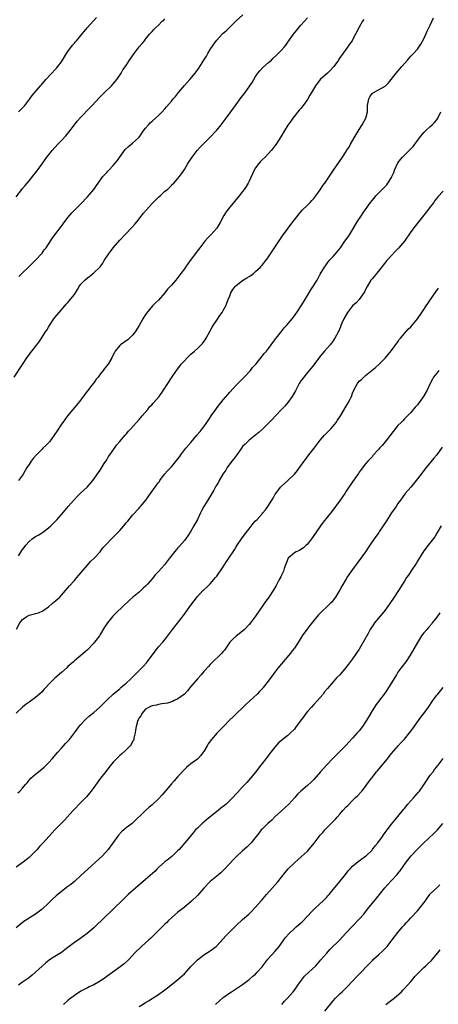
# Model space of a CAD drawing. Units: inches. Extents: x 2583000 to 2586000, y 1554000 to 1557000.
# Drawn here: x 2583250 to 2583379, y 1556153 to 1556457 of the extents above; entities that cross this region are included whole.
import ezdxf

# ---------------------------------------------------------------- set-up
doc = ezdxf.new("R2010")
doc.units = ezdxf.units.IN
doc.header["$MEASUREMENT"] = 0
doc.layers.add('LD25831554_10ft', color=254, linetype='Continuous')

msp = doc.modelspace()

# ---------------------------------------------------------------- linework, layer by layer
at = {"layer": 'LD25831554_10ft'}
for points, elevation in [([(2583248.43, 1556347), (2583251, 1556350.9), (2583252.34, 1556353), (2583253, 1556353.86), (2583253.47, 1556354.53), (2583253.82, 1556355), (2583255, 1556356.48), (2583256.06, 1556357.94), (2583256.79, 1556359), (2583258.1, 1556361), (2583258.47, 1556361.53), (2583259, 1556362.43), (2583259.35, 1556363), (2583260.69, 1556365), (2583261, 1556365.41), (2583262.3, 1556367), (2583264.01, 1556369), (2583264.5, 1556369.5), (2583265, 1556370.1), (2583265.43, 1556370.56), (2583267, 1556372.57), (2583267.31, 1556373), (2583267.97, 1556374.03), (2583268.49, 1556375), (2583269, 1556375.72), (2583270.18, 1556377), (2583271, 1556377.68), (2583271.79, 1556378.21), (2583273, 1556379.2), (2583274.93, 1556381.07), (2583275.8, 1556382.2), (2583276.21, 1556383), (2583277.52, 1556385), (2583278.17, 1556385.83), (2583279.02, 1556387), (2583281, 1556389.38), (2583284.8, 1556393.2), (2583285.72, 1556394.28), (2583286.3, 1556395), (2583288.36, 1556397.64), (2583289.26, 1556398.74), (2583291, 1556400.68), (2583293, 1556402.64), (2583293.48, 1556403), (2583295, 1556404.43), (2583295.74, 1556405), (2583297, 1556406.23), (2583297.37, 1556406.63), (2583297.75, 1556407), (2583299, 1556408.36), (2583299.45, 1556409), (2583300.13, 1556409.87), (2583301, 1556411.19), (2583302.08, 1556413), (2583303.38, 1556415), (2583304.93, 1556417), (2583305.91, 1556418.09), (2583306.77, 1556419), (2583309, 1556421.17), (2583310.68, 1556423), (2583311, 1556423.36), (2583312.36, 1556425), (2583313.92, 1556427), (2583315.38, 1556429), (2583317, 1556431.28), (2583318.58, 1556433.42), (2583319.78, 1556435), (2583321, 1556436.72), (2583321.9, 1556438.1), (2583322.42, 1556439), (2583323, 1556439.94), (2583323.68, 1556441), (2583324.27, 1556441.73), (2583325.24, 1556442.76), (2583327, 1556444.28), (2583327.87, 1556445), (2583328.45, 1556445.55), (2583329.46, 1556446.54), (2583329.94, 1556447), (2583331, 1556448.1), (2583331.81, 1556449), (2583332.35, 1556449.65), (2583333, 1556450.53), (2583334.69, 1556453), (2583335.7, 1556454.3), (2583337, 1556455.77), (2583338.14, 1556457), (2583339, 1556458.05)], 8110), ([(2583249, 1556402.77), (2583250.71, 1556405), (2583251, 1556405.35), (2583251.76, 1556406.24), (2583252.36, 1556407), (2583253, 1556407.72), (2583254.51, 1556409.49), (2583255, 1556410.16), (2583255.38, 1556410.62), (2583257, 1556412.94), (2583258.53, 1556415), (2583259, 1556415.62), (2583260.1, 1556417), (2583261.92, 1556419), (2583263, 1556420.1), (2583264.38, 1556421.62), (2583265.28, 1556422.72), (2583267, 1556424.99), (2583267.89, 1556426.11), (2583269, 1556427.39), (2583271.78, 1556430.22), (2583272.52, 1556431), (2583274.66, 1556433.34), (2583275.65, 1556434.35), (2583276.35, 1556435), (2583278.42, 1556437), (2583279.6, 1556438.4), (2583280.13, 1556439), (2583281.46, 1556441), (2583282.01, 1556441.99), (2583283, 1556443.38), (2583284.03, 1556445), (2583285, 1556446.34), (2583285.43, 1556447), (2583287, 1556449.05), (2583287.9, 1556450.1), (2583288.64, 1556451), (2583289, 1556451.49), (2583290.24, 1556453), (2583290.61, 1556453.39), (2583291, 1556453.88), (2583291.56, 1556454.44), (2583292.07, 1556455), (2583293, 1556455.83), (2583294.17, 1556457), (2583294.62, 1556457.38), (2583295, 1556457.73)], 8090), ([(2583249.69, 1556429), (2583251, 1556430.29), (2583251.68, 1556431), (2583253.22, 1556433), (2583253.99, 1556434.01), (2583256.49, 1556437), (2583256.74, 1556437.26), (2583258.18, 1556439), (2583260.06, 1556441), (2583261, 1556441.96), (2583261.49, 1556442.51), (2583261.9, 1556443), (2583263, 1556444.5), (2583264.53, 1556447), (2583265, 1556447.7), (2583266.39, 1556449.61), (2583267, 1556450.26), (2583267.32, 1556450.68), (2583267.62, 1556451), (2583269, 1556452.61), (2583270.96, 1556455), (2583272.86, 1556457.14), (2583273, 1556457.28), (2583273.79, 1556458.21)], 8080), ([(2583356.45, 1556457.55), (2583356.03, 1556457), (2583354.9, 1556455), (2583353.92, 1556453), (2583353, 1556451.31), (2583352.8, 1556451), (2583352.04, 1556449.96), (2583351.42, 1556449), (2583348.76, 1556445.24), (2583348.62, 1556445), (2583347.16, 1556443), (2583347, 1556442.81), (2583346.12, 1556441.88), (2583345.2, 1556441), (2583343, 1556439.01), (2583341.48, 1556437), (2583340.25, 1556435), (2583339.8, 1556434.2), (2583339, 1556432.86), (2583337.73, 1556431), (2583337, 1556430.05), (2583336.52, 1556429.48), (2583334.55, 1556427), (2583333.91, 1556426.09), (2583333, 1556424.9), (2583331.79, 1556423), (2583330.76, 1556421.24), (2583329.36, 1556419), (2583329, 1556418.48), (2583328.35, 1556417.65), (2583327.81, 1556417), (2583327, 1556416.08), (2583325.91, 1556415), (2583325, 1556414.12), (2583324.45, 1556413.55), (2583323.96, 1556413), (2583323, 1556411.66), (2583322.6, 1556411), (2583321, 1556407.58), (2583320.71, 1556407), (2583320.07, 1556405.93), (2583319.44, 1556405), (2583319, 1556404.41), (2583317.89, 1556403), (2583315, 1556399.49), (2583314.62, 1556399), (2583313.93, 1556398.07), (2583313.23, 1556397), (2583312.17, 1556395), (2583310.99, 1556393), (2583309.17, 1556391), (2583308.1, 1556389.9), (2583307.36, 1556389), (2583307, 1556388.6), (2583305.77, 1556387), (2583305, 1556386.06), (2583302.73, 1556383), (2583301.33, 1556381), (2583301, 1556380.5), (2583299.94, 1556379), (2583299, 1556377.76), (2583298.65, 1556377.35), (2583298.38, 1556377), (2583297, 1556375.42), (2583295.82, 1556374.18), (2583295, 1556373.07), (2583293, 1556370.8), (2583292.07, 1556369.93), (2583291.16, 1556369), (2583289.26, 1556366.74), (2583288.45, 1556365.54), (2583288.11, 1556365), (2583286.97, 1556363), (2583285.79, 1556361), (2583285, 1556360.01), (2583284, 1556359), (2583283.47, 1556358.53), (2583283, 1556358.23), (2583282.27, 1556357.73), (2583281.26, 1556357), (2583281, 1556356.77), (2583279.6, 1556355), (2583279.37, 1556354.63), (2583279, 1556353.91), (2583278.56, 1556353), (2583277.39, 1556351), (2583276.33, 1556349.67), (2583275.88, 1556349), (2583275, 1556347.89), (2583274.32, 1556347), (2583273.69, 1556346.31), (2583273, 1556345.27), (2583272.87, 1556345.13), (2583272, 1556344), (2583271.11, 1556342.89), (2583271, 1556342.71), (2583269.71, 1556341), (2583269, 1556339.99), (2583267.68, 1556338.32), (2583266.54, 1556337), (2583264.86, 1556335), (2583263.41, 1556333), (2583263, 1556332.4), (2583261.66, 1556330.34), (2583260.78, 1556329), (2583259.27, 1556327), (2583258.13, 1556325.87), (2583257.29, 1556325), (2583257, 1556324.73), (2583255.26, 1556323), (2583254.21, 1556321.79), (2583253.59, 1556321), (2583253, 1556320.02), (2583252.32, 1556319), (2583251.19, 1556317), (2583251, 1556316.72), (2583249.69, 1556315)], 8120), ([(2583249.76, 1556291.76), (2583251, 1556293.65), (2583251.61, 1556294.39), (2583252, 1556295), (2583253, 1556296.15), (2583253.98, 1556297), (2583255, 1556297.73), (2583255.84, 1556298.16), (2583257.12, 1556299), (2583259, 1556300.36), (2583259.72, 1556301), (2583260.37, 1556301.63), (2583261.64, 1556303), (2583263, 1556304.53), (2583264.15, 1556305.85), (2583265.11, 1556307), (2583266.91, 1556309.09), (2583267.89, 1556310.11), (2583269, 1556311.2), (2583270.96, 1556313), (2583272.73, 1556315), (2583275, 1556318.26), (2583276.24, 1556320.24), (2583277, 1556321.41), (2583277.58, 1556322.42), (2583277.94, 1556323), (2583279.36, 1556325), (2583280.02, 1556325.98), (2583280.99, 1556327), (2583282.69, 1556329), (2583282.81, 1556329.19), (2583283, 1556329.36), (2583283.68, 1556330.32), (2583284.44, 1556331), (2583287, 1556333.84), (2583287.5, 1556334.5), (2583287.99, 1556335), (2583289.65, 1556337), (2583290.22, 1556337.78), (2583291, 1556338.56), (2583291.2, 1556338.8), (2583291.4, 1556339), (2583293.18, 1556341), (2583294.57, 1556343), (2583295.83, 1556345), (2583297, 1556346.72), (2583298.51, 1556349), (2583299.6, 1556350.4), (2583300.04, 1556351), (2583301, 1556352.07), (2583301.9, 1556353), (2583303, 1556354.05), (2583304.08, 1556355), (2583305, 1556355.86), (2583306.19, 1556357), (2583306.57, 1556357.43), (2583307.44, 1556358.56), (2583307.72, 1556359), (2583309.58, 1556362.42), (2583309.93, 1556363), (2583311, 1556364.61), (2583312, 1556366), (2583312.68, 1556367), (2583313, 1556367.56), (2583313.77, 1556369), (2583314.15, 1556369.85), (2583314.54, 1556371), (2583315, 1556372.11), (2583315.35, 1556373), (2583315.97, 1556374.03), (2583316.69, 1556375), (2583317, 1556375.3), (2583319, 1556376.82), (2583320.34, 1556377.66), (2583321, 1556378.11), (2583321.56, 1556378.44), (2583322.31, 1556379), (2583323, 1556379.6), (2583324.48, 1556381), (2583324.73, 1556381.27), (2583325, 1556381.57), (2583326.16, 1556383), (2583327, 1556384.16), (2583331.36, 1556390.64), (2583333.07, 1556393), (2583334.54, 1556395), (2583335, 1556395.6), (2583336.49, 1556397.51), (2583337, 1556398.08), (2583337.44, 1556398.56), (2583339, 1556400.17), (2583339.84, 1556401), (2583340.41, 1556401.59), (2583341, 1556402.22), (2583341.63, 1556403), (2583343, 1556404.94), (2583343.78, 1556406.22), (2583344.37, 1556407), (2583346.26, 1556409.74), (2583347.05, 1556410.95), (2583349.85, 1556415), (2583351, 1556416.74), (2583351.15, 1556417), (2583351.9, 1556418.1), (2583352.35, 1556419), (2583353.5, 1556421), (2583354.04, 1556421.96), (2583355, 1556423.59), (2583355.96, 1556425), (2583357.05, 1556427), (2583357.54, 1556429), (2583357.55, 1556429.55), (2583357.64, 1556431), (2583358, 1556433), (2583358.34, 1556433.66), (2583359, 1556434.65), (2583359.19, 1556434.81), (2583359.46, 1556435), (2583361, 1556435.79), (2583363, 1556436.98), (2583364.04, 1556437.96), (2583366.49, 1556441), (2583368.23, 1556443), (2583369, 1556443.96), (2583369.94, 1556445), (2583370.43, 1556445.57), (2583371, 1556446.2), (2583371.79, 1556447), (2583373, 1556448.36), (2583373.46, 1556449), (2583374.06, 1556449.94), (2583375, 1556451.6), (2583376.06, 1556453.94), (2583377, 1556455.82), (2583377.94, 1556458.06)], 8130), ([(2583249.87, 1556378.13), (2583251, 1556379.28), (2583252.81, 1556381), (2583253, 1556381.2), (2583254.87, 1556383), (2583257, 1556385.35), (2583257.69, 1556386.31), (2583258.25, 1556387), (2583259, 1556388.06), (2583260.14, 1556389.86), (2583260.97, 1556391), (2583262.71, 1556393.29), (2583263, 1556393.62), (2583263.57, 1556394.43), (2583265, 1556396.34), (2583266.22, 1556397.78), (2583267, 1556398.63), (2583269, 1556400.59), (2583271, 1556402.73), (2583272.96, 1556405), (2583273.79, 1556406.21), (2583275.77, 1556409), (2583277, 1556410.28), (2583277.32, 1556410.68), (2583277.62, 1556411), (2583279, 1556412.41), (2583279.51, 1556413), (2583280.17, 1556413.82), (2583282.68, 1556417.32), (2583283.69, 1556418.31), (2583285, 1556419.34), (2583286.86, 1556421), (2583287, 1556421.15), (2583287.78, 1556422.22), (2583288.29, 1556423), (2583289, 1556423.92), (2583289.9, 1556425), (2583290.43, 1556425.57), (2583291, 1556426.11), (2583292.04, 1556427), (2583293, 1556427.89), (2583294.16, 1556429), (2583295, 1556429.92), (2583295.5, 1556430.5), (2583297, 1556432.32), (2583297.54, 1556433), (2583298.21, 1556433.79), (2583299.15, 1556435), (2583301, 1556437.18), (2583302.64, 1556439), (2583304.29, 1556441), (2583304.61, 1556441.39), (2583305.47, 1556442.53), (2583307, 1556444.94), (2583307.78, 1556446.22), (2583308.24, 1556447), (2583309, 1556448.23), (2583310.6, 1556450.6), (2583311, 1556451.17), (2583312.71, 1556453), (2583313, 1556453.29), (2583313.93, 1556454.07), (2583315, 1556455.2), (2583317, 1556457.11), (2583319.06, 1556459)], 8100), ([(2583249.1, 1556269.09), (2583250.15, 1556271), (2583251, 1556272.06), (2583252.3, 1556273), (2583253, 1556273.36), (2583254.3, 1556273.7), (2583255, 1556273.96), (2583255.86, 1556274.14), (2583257.25, 1556274.75), (2583259, 1556275.97), (2583260.18, 1556277), (2583260.6, 1556277.4), (2583262.47, 1556279), (2583263, 1556279.55), (2583264.29, 1556281), (2583265.5, 1556282.5), (2583267, 1556284.13), (2583267.78, 1556285), (2583271, 1556288.88), (2583272.02, 1556289.98), (2583273, 1556290.87), (2583273.13, 1556291), (2583274.94, 1556293), (2583275.83, 1556294.17), (2583277, 1556295.5), (2583278.43, 1556297), (2583279, 1556297.54), (2583279.73, 1556298.27), (2583280.4, 1556299), (2583281, 1556299.61), (2583282.24, 1556301), (2583283, 1556301.91), (2583283.51, 1556302.49), (2583285, 1556304.29), (2583287, 1556306.52), (2583287.24, 1556306.76), (2583287.45, 1556307), (2583289.1, 1556309), (2583290.52, 1556311), (2583291, 1556311.69), (2583292.42, 1556313.58), (2583293, 1556314.4), (2583293.26, 1556314.74), (2583293.44, 1556315), (2583294.88, 1556317), (2583295.89, 1556318.11), (2583297, 1556319.29), (2583298.71, 1556321.29), (2583299.56, 1556322.44), (2583299.92, 1556323), (2583301.46, 1556325), (2583303, 1556326.83), (2583304.89, 1556329), (2583305.86, 1556330.14), (2583306.52, 1556331), (2583307, 1556331.64), (2583307.96, 1556333), (2583309, 1556334.51), (2583309.31, 1556335), (2583310.7, 1556337), (2583311.69, 1556338.31), (2583312.22, 1556339), (2583313, 1556339.96), (2583314.38, 1556341.62), (2583315, 1556342.3), (2583317, 1556344.47), (2583318.23, 1556345.77), (2583319.5, 1556347), (2583321.38, 1556349), (2583322.07, 1556349.93), (2583323.14, 1556351.14), (2583325, 1556353.43), (2583325.69, 1556354.31), (2583326.34, 1556355), (2583327, 1556355.81), (2583329, 1556358.49), (2583329.19, 1556358.81), (2583329.33, 1556359), (2583330.87, 1556361), (2583331.82, 1556362.18), (2583332.58, 1556363), (2583334.26, 1556365), (2583335, 1556365.95), (2583335.43, 1556366.57), (2583335.77, 1556367), (2583337.13, 1556369), (2583337.8, 1556370.2), (2583339, 1556372.18), (2583340.05, 1556373.95), (2583342, 1556377), (2583342.38, 1556377.62), (2583343, 1556378.78), (2583344.29, 1556381), (2583344.57, 1556381.43), (2583345, 1556382.03), (2583345.78, 1556383), (2583347, 1556384.33), (2583348.25, 1556385.75), (2583349.22, 1556387), (2583350.63, 1556389), (2583351.59, 1556390.41), (2583352.01, 1556391), (2583353, 1556392.52), (2583353.3, 1556393), (2583354.44, 1556395), (2583355.7, 1556397), (2583356.25, 1556397.75), (2583357, 1556398.86), (2583358.55, 1556401), (2583359, 1556401.59), (2583359.65, 1556402.35), (2583360.19, 1556403), (2583362.57, 1556405.43), (2583363.53, 1556406.47), (2583363.92, 1556407), (2583365, 1556408.71), (2583365.14, 1556409), (2583365.7, 1556410.3), (2583365.93, 1556411), (2583366.82, 1556413), (2583367, 1556413.27), (2583367.75, 1556414.25), (2583368.37, 1556415), (2583369, 1556415.66), (2583370.47, 1556417), (2583371.71, 1556418.29), (2583373.71, 1556421), (2583375, 1556422.59), (2583375.41, 1556423), (2583377, 1556424.52), (2583377.56, 1556425), (2583378.26, 1556425.74), (2583379, 1556426.57), (2583379.33, 1556427), (2583380.3, 1556429)], 8140), ([(2583381, 1556404.46), (2583379.31, 1556402.69), (2583379, 1556402.32), (2583378.44, 1556401.56), (2583378.06, 1556401), (2583377, 1556399.63), (2583376.56, 1556399), (2583375, 1556397.04), (2583373.35, 1556395), (2583372.32, 1556393.68), (2583371, 1556391.89), (2583368.99, 1556389), (2583367.17, 1556386.83), (2583366.16, 1556385.84), (2583365, 1556384.62), (2583363.57, 1556383), (2583361, 1556379.77), (2583360.35, 1556379), (2583359.75, 1556378.25), (2583359, 1556377.41), (2583358.67, 1556377), (2583357.47, 1556375), (2583357, 1556374.11), (2583356.66, 1556373.34), (2583356.48, 1556373), (2583355.03, 1556371), (2583354.04, 1556369.96), (2583353, 1556368.98), (2583351.41, 1556367), (2583350.27, 1556365), (2583349.66, 1556363.66), (2583349.39, 1556363), (2583349.3, 1556362.7), (2583348.7, 1556361.3), (2583347.97, 1556359.97), (2583347.49, 1556359), (2583347.3, 1556358.7), (2583347, 1556358.26), (2583346.04, 1556357), (2583344.29, 1556355), (2583343.66, 1556354.34), (2583343, 1556353.44), (2583342.8, 1556353.2), (2583341, 1556350.79), (2583340.19, 1556349.81), (2583339, 1556348.42), (2583337.88, 1556347), (2583337.5, 1556346.5), (2583337, 1556345.8), (2583336.52, 1556345), (2583335.29, 1556342.71), (2583334.33, 1556341), (2583333, 1556339.12), (2583331.99, 1556338.01), (2583331, 1556337), (2583329.12, 1556335), (2583328.11, 1556333.89), (2583327, 1556332.75), (2583325.1, 1556330.9), (2583324.06, 1556329.94), (2583321, 1556327.45), (2583319.74, 1556326.27), (2583319, 1556325.5), (2583318.61, 1556325), (2583317.16, 1556323), (2583316.3, 1556321.7), (2583315.7, 1556321), (2583314.24, 1556319), (2583313.76, 1556318.24), (2583312.92, 1556317), (2583311.76, 1556315), (2583311.49, 1556314.51), (2583311, 1556313.67), (2583310.76, 1556313.23), (2583310.09, 1556312.09), (2583309.47, 1556311), (2583308.54, 1556309.46), (2583308.21, 1556309), (2583306.98, 1556307), (2583306.31, 1556305.69), (2583306, 1556305), (2583305.01, 1556303), (2583303.93, 1556301), (2583303, 1556299.37), (2583302.06, 1556297.94), (2583301, 1556296.5), (2583299.35, 1556294.65), (2583299, 1556294.21), (2583298.43, 1556293.57), (2583296.41, 1556291), (2583295.78, 1556290.22), (2583294.84, 1556289), (2583293, 1556286.94), (2583292.04, 1556285.96), (2583291, 1556284.67), (2583289.57, 1556283), (2583289, 1556282.37), (2583288.28, 1556281.72), (2583287.53, 1556281), (2583287, 1556280.54), (2583285, 1556278.88), (2583283.99, 1556278.01), (2583279.87, 1556274.13), (2583278.93, 1556273.07), (2583277.22, 1556271), (2583276.3, 1556269.7), (2583275, 1556267.47), (2583274.71, 1556267), (2583273.26, 1556265), (2583273, 1556264.7), (2583271, 1556262.71), (2583269, 1556260.95), (2583267, 1556259.26), (2583266.72, 1556259), (2583265, 1556257.5), (2583264.75, 1556257.25), (2583263, 1556255.64), (2583261, 1556253.94), (2583260.51, 1556253.49), (2583260, 1556253), (2583259, 1556251.98), (2583258.13, 1556251), (2583257.58, 1556250.42), (2583257, 1556249.72), (2583256.26, 1556249), (2583255, 1556247.96), (2583253, 1556246.54), (2583252.11, 1556245.89), (2583251.01, 1556245), (2583249, 1556243.11)], 8150), ([(2583249.49, 1556218.51), (2583250.1, 1556219), (2583251, 1556219.88), (2583251.93, 1556221), (2583252.4, 1556221.6), (2583253.57, 1556223), (2583255, 1556224.28), (2583255.87, 1556225), (2583257, 1556225.88), (2583257.61, 1556226.39), (2583258.27, 1556227), (2583259, 1556227.72), (2583260.15, 1556229), (2583261.84, 1556231), (2583263, 1556232.33), (2583263.66, 1556233), (2583264.28, 1556233.72), (2583265.51, 1556235), (2583267.04, 1556237), (2583267.85, 1556238.15), (2583268.51, 1556239), (2583269, 1556239.59), (2583270.3, 1556241), (2583270.66, 1556241.34), (2583271.7, 1556242.3), (2583272.59, 1556243), (2583273, 1556243.3), (2583274.96, 1556245.04), (2583275.96, 1556246.04), (2583277, 1556247.11), (2583279, 1556248.98), (2583280.12, 1556249.88), (2583281, 1556250.66), (2583281.17, 1556250.83), (2583281.39, 1556251), (2583283, 1556252.36), (2583284.39, 1556253.61), (2583285, 1556254.26), (2583287, 1556256.26), (2583287.72, 1556257), (2583288.38, 1556257.62), (2583289.31, 1556258.69), (2583291, 1556261.07), (2583293, 1556263.59), (2583294.32, 1556265), (2583295.51, 1556266.49), (2583297.33, 1556269), (2583300.71, 1556273.29), (2583301.97, 1556275), (2583303, 1556276.47), (2583305, 1556279.18), (2583306.72, 1556281), (2583307, 1556281.28), (2583307.92, 1556282.08), (2583309, 1556283.1), (2583310.62, 1556285), (2583311, 1556285.5), (2583313, 1556288.33), (2583314.06, 1556289.94), (2583314.78, 1556291), (2583316.44, 1556293.56), (2583317, 1556294.56), (2583317.27, 1556295), (2583318.61, 1556297), (2583320.13, 1556299), (2583321, 1556300.1), (2583322.3, 1556301.7), (2583323, 1556302.52), (2583323.48, 1556303), (2583325, 1556304.71), (2583325.28, 1556305), (2583326.03, 1556305.97), (2583326.8, 1556307), (2583328.47, 1556309.53), (2583329, 1556310.56), (2583329.26, 1556311), (2583330.72, 1556313), (2583331, 1556313.28), (2583331.92, 1556314.08), (2583333, 1556314.99), (2583335, 1556316.99), (2583335.91, 1556318.09), (2583336.55, 1556319), (2583337, 1556319.59), (2583337.99, 1556321), (2583338.44, 1556321.56), (2583339.49, 1556323), (2583341.09, 1556325), (2583343, 1556327.49), (2583344.34, 1556329), (2583345.66, 1556330.34), (2583346.26, 1556331), (2583347, 1556331.84), (2583347.91, 1556333), (2583348.36, 1556333.64), (2583349.23, 1556335), (2583351, 1556338.03), (2583351.6, 1556339), (2583352.19, 1556340.19), (2583352.62, 1556341), (2583352.74, 1556341.26), (2583353, 1556342.08), (2583353.37, 1556343), (2583354.45, 1556345), (2583355, 1556345.7), (2583355.7, 1556346.3), (2583356.41, 1556347), (2583357, 1556347.52), (2583359, 1556349.14), (2583360.05, 1556349.95), (2583361.18, 1556351), (2583363, 1556352.83), (2583364, 1556354), (2583365, 1556355.21), (2583367, 1556357.95), (2583367.42, 1556358.58), (2583367.74, 1556359), (2583370.19, 1556361.81), (2583371, 1556362.58), (2583373, 1556364.98), (2583374.39, 1556367), (2583375, 1556367.87), (2583375.75, 1556369), (2583376.23, 1556369.77), (2583377.1, 1556371), (2583378.46, 1556373), (2583378.67, 1556373.33), (2583379.49, 1556374.51)], 8160), ([(2583379.66, 1556349), (2583379, 1556348.25), (2583378.02, 1556347), (2583377.64, 1556346.36), (2583376.98, 1556345.02), (2583376.06, 1556343), (2583375, 1556341.17), (2583374.58, 1556340.58), (2583373.24, 1556338.76), (2583373, 1556338.4), (2583372.33, 1556337.67), (2583371, 1556336.05), (2583369.97, 1556335), (2583369.47, 1556334.53), (2583369, 1556334.05), (2583368.49, 1556333.51), (2583367.97, 1556333), (2583367, 1556332), (2583363.05, 1556327), (2583362.11, 1556325.89), (2583361.34, 1556325), (2583361, 1556324.58), (2583359.28, 1556322.72), (2583359, 1556322.39), (2583358.34, 1556321.66), (2583357.71, 1556321), (2583357, 1556320.21), (2583355.6, 1556318.4), (2583355, 1556317.59), (2583354.77, 1556317.23), (2583353.63, 1556315.63), (2583351.84, 1556313), (2583351, 1556311.72), (2583350.56, 1556311), (2583349.19, 1556309), (2583346.55, 1556305.45), (2583343.88, 1556302.12), (2583343.02, 1556301), (2583340.59, 1556297.41), (2583340.3, 1556297), (2583339, 1556295.35), (2583338.67, 1556295), (2583337.81, 1556294.19), (2583337, 1556293.71), (2583336.58, 1556293.42), (2583335.58, 1556293), (2583335, 1556292.69), (2583333.02, 1556291), (2583331.87, 1556287.87), (2583331.59, 1556287), (2583331.42, 1556286.58), (2583331, 1556285.77), (2583330.76, 1556285.24), (2583330.19, 1556284.19), (2583329.38, 1556282.62), (2583328.64, 1556281.36), (2583327.05, 1556278.95), (2583325.66, 1556277), (2583325, 1556276.03), (2583324.28, 1556275), (2583323, 1556273.07), (2583321.4, 1556271), (2583321, 1556270.55), (2583319.57, 1556269), (2583319, 1556268.49), (2583317, 1556266.88), (2583315.98, 1556266.02), (2583314.99, 1556265.01), (2583313.43, 1556262.57), (2583313, 1556262.12), (2583312.49, 1556261.51), (2583311.96, 1556261), (2583309.79, 1556259), (2583309, 1556258.15), (2583308.43, 1556257.57), (2583307, 1556255.96), (2583306.17, 1556255), (2583305, 1556253.72), (2583303, 1556251.38), (2583301.95, 1556250.05), (2583300.98, 1556249.02), (2583299, 1556247.52), (2583297.81, 1556247), (2583297.27, 1556246.73), (2583295.79, 1556246.21), (2583295, 1556246.09), (2583293.99, 1556245.99), (2583293, 1556245.76), (2583292.41, 1556245.59), (2583291, 1556245.38), (2583290.74, 1556245.26), (2583290.1, 1556245), (2583289, 1556244.32), (2583287.86, 1556243), (2583287.59, 1556242.41), (2583287, 1556241.7), (2583286.79, 1556241.21), (2583286.67, 1556241), (2583286.49, 1556240.49), (2583286.11, 1556239), (2583285.87, 1556237.87), (2583285.83, 1556237), (2583285.4, 1556235.4), (2583285.37, 1556235), (2583285.27, 1556234.73), (2583285, 1556234.31), (2583284.57, 1556233.43), (2583284.19, 1556233), (2583283, 1556231.77), (2583281.56, 1556230.44), (2583281, 1556229.97), (2583280.02, 1556229), (2583279, 1556227.96), (2583277.66, 1556226.34), (2583276.78, 1556225.22), (2583275.11, 1556223), (2583273, 1556220.08), (2583272.18, 1556219), (2583271.66, 1556218.34), (2583270.73, 1556217.27), (2583269, 1556215.46), (2583266.63, 1556213), (2583264.78, 1556211), (2583263.95, 1556210.05), (2583260.93, 1556207), (2583260, 1556206), (2583257.33, 1556203), (2583256.17, 1556201.83), (2583255.48, 1556201), (2583253.57, 1556199), (2583253, 1556198.47), (2583251.13, 1556197), (2583249, 1556195.48)], 8170), ([(2583380.69, 1556325.31), (2583379, 1556323.01), (2583378.11, 1556321.89), (2583375.71, 1556319), (2583375, 1556318.08), (2583374.13, 1556317), (2583372.63, 1556315), (2583371, 1556313.01), (2583369.26, 1556311), (2583368.29, 1556309.71), (2583367.78, 1556309), (2583367, 1556307.88), (2583366.42, 1556307), (2583365, 1556304.99), (2583363.41, 1556302.59), (2583362.44, 1556301), (2583361.32, 1556299.32), (2583361.11, 1556299), (2583359.67, 1556297), (2583358.29, 1556295), (2583356.97, 1556293), (2583355.58, 1556291), (2583353, 1556287.56), (2583351.94, 1556286.07), (2583351.24, 1556285), (2583351, 1556284.6), (2583349.67, 1556282.33), (2583348.92, 1556281), (2583347.68, 1556279), (2583347, 1556278.04), (2583346.54, 1556277.46), (2583346.09, 1556277), (2583345, 1556275.95), (2583343.45, 1556274.55), (2583342.47, 1556273.53), (2583341, 1556271.78), (2583339.76, 1556270.24), (2583338.79, 1556269), (2583337.41, 1556267), (2583336.51, 1556265.49), (2583335, 1556263.21), (2583334.85, 1556263), (2583333.25, 1556261), (2583331, 1556258.37), (2583329.88, 1556257), (2583328.34, 1556255), (2583326.89, 1556253), (2583325.37, 1556251), (2583325.2, 1556250.8), (2583324.23, 1556249.77), (2583323.46, 1556249), (2583320.08, 1556245.92), (2583319.19, 1556245), (2583317.15, 1556243), (2583316.04, 1556241.96), (2583315.09, 1556241), (2583313.04, 1556239), (2583311.1, 1556237), (2583309.36, 1556235), (2583308.39, 1556233.61), (2583308, 1556233), (2583307, 1556231.29), (2583306.8, 1556231), (2583306.03, 1556229.97), (2583305, 1556228.93), (2583303, 1556227.45), (2583302.43, 1556227), (2583301.66, 1556226.34), (2583301, 1556225.73), (2583299, 1556223.53), (2583297.83, 1556222.17), (2583297, 1556221.28), (2583294.11, 1556217.89), (2583293, 1556216.64), (2583291, 1556214.73), (2583290.05, 1556213.95), (2583288.93, 1556213), (2583285, 1556209.12), (2583284.87, 1556209), (2583283, 1556207.62), (2583281.58, 1556206.42), (2583280.62, 1556205.38), (2583277.44, 1556201), (2583275.68, 1556199), (2583273.57, 1556197), (2583271.14, 1556194.86), (2583269, 1556192.89), (2583267, 1556191.08), (2583265.85, 1556190.15), (2583265, 1556189.47), (2583263, 1556187.98), (2583261.36, 1556186.64), (2583260.32, 1556185.68), (2583259, 1556184.41), (2583257, 1556182.55), (2583255, 1556180.98), (2583251.34, 1556178.66), (2583250.2, 1556177.8), (2583249, 1556176.78)], 8180), ([(2583380.38, 1556301), (2583379, 1556298.79), (2583378.35, 1556297.65), (2583376.36, 1556295), (2583375, 1556293.25), (2583373.38, 1556290.62), (2583373, 1556290.05), (2583372.63, 1556289.37), (2583371.12, 1556287.12), (2583370.23, 1556285.77), (2583369.67, 1556285), (2583369, 1556283.94), (2583368.45, 1556283), (2583367.88, 1556282.12), (2583367.22, 1556281), (2583367, 1556280.69), (2583365.88, 1556279), (2583364.49, 1556277), (2583363.03, 1556274.97), (2583362.14, 1556273.86), (2583359.76, 1556271), (2583359.44, 1556270.56), (2583358.41, 1556269), (2583357.77, 1556267.77), (2583356.26, 1556265), (2583355, 1556262.93), (2583353, 1556259.9), (2583351.73, 1556258.27), (2583351, 1556257.3), (2583349, 1556255), (2583348.01, 1556253.99), (2583347, 1556252.83), (2583345.24, 1556250.76), (2583344.34, 1556249.66), (2583343.85, 1556249), (2583343, 1556247.95), (2583342.18, 1556247), (2583341, 1556245.74), (2583340.27, 1556245), (2583339, 1556243.61), (2583338.51, 1556243), (2583337.89, 1556242.11), (2583337.06, 1556241), (2583335.38, 1556238.62), (2583335, 1556238.18), (2583333.83, 1556237), (2583333, 1556236.21), (2583331.18, 1556234.82), (2583331, 1556234.63), (2583330.1, 1556233.9), (2583329, 1556232.61), (2583327.75, 1556231), (2583327.41, 1556230.59), (2583326.21, 1556229), (2583325, 1556227.54), (2583324.6, 1556227), (2583323.87, 1556226.13), (2583323.05, 1556225), (2583321.43, 1556223), (2583320.29, 1556221.71), (2583319, 1556220.36), (2583317.41, 1556218.59), (2583317, 1556218.15), (2583315.96, 1556217), (2583315, 1556216.06), (2583313.88, 1556215), (2583313.4, 1556214.6), (2583312.27, 1556213.73), (2583311.39, 1556213), (2583311, 1556212.7), (2583307.85, 1556210.15), (2583307, 1556209.4), (2583306.77, 1556209.23), (2583306.5, 1556209), (2583305, 1556207.6), (2583304.44, 1556207), (2583303.76, 1556206.24), (2583301.09, 1556203), (2583299.37, 1556201), (2583299, 1556200.6), (2583297.34, 1556199), (2583297.16, 1556198.83), (2583296.08, 1556197.92), (2583295, 1556197.09), (2583293, 1556195.34), (2583292.63, 1556195), (2583291.81, 1556194.19), (2583289, 1556191.66), (2583285.88, 1556189), (2583283.66, 1556187), (2583281.54, 1556185), (2583279.48, 1556183), (2583275.4, 1556179), (2583274.17, 1556177.83), (2583273, 1556176.75), (2583270.97, 1556175), (2583268.67, 1556173.33), (2583267, 1556172.21), (2583265, 1556170.66), (2583264.08, 1556169.92), (2583263, 1556169.11), (2583261, 1556167.83), (2583259.6, 1556167), (2583259.23, 1556166.77), (2583258.12, 1556165.88), (2583257, 1556164.89), (2583255, 1556163.04), (2583253.9, 1556162.1), (2583252.78, 1556161.22), (2583251, 1556159.97), (2583249.72, 1556159)], 8190), ([(2583379.92, 1556274.08), (2583379, 1556272.77), (2583377.62, 1556271), (2583377.36, 1556270.64), (2583376.45, 1556269.55), (2583375.9, 1556269), (2583375, 1556267.9), (2583374.33, 1556267), (2583373, 1556264.97), (2583371.96, 1556263), (2583370.81, 1556261), (2583369.44, 1556259), (2583367.92, 1556257), (2583367, 1556255.74), (2583366.52, 1556255), (2583363, 1556249.42), (2583361, 1556246.73), (2583360.25, 1556245.75), (2583359, 1556243.82), (2583357.95, 1556242.05), (2583357.36, 1556241), (2583357, 1556240.45), (2583356.03, 1556239), (2583355, 1556237.68), (2583354.44, 1556237), (2583353, 1556235.36), (2583351.82, 1556234.18), (2583351, 1556233.24), (2583350.75, 1556233), (2583349, 1556231.22), (2583347.86, 1556230.14), (2583346.81, 1556229), (2583345, 1556227.08), (2583343.11, 1556225), (2583341, 1556222.63), (2583340.19, 1556221.81), (2583339, 1556220.72), (2583337.01, 1556218.99), (2583335.99, 1556218.01), (2583335.15, 1556217), (2583333.31, 1556215), (2583331, 1556212.91), (2583329, 1556211.06), (2583327.97, 1556210.03), (2583326.8, 1556209), (2583325, 1556207.28), (2583324.73, 1556207), (2583323.98, 1556206.02), (2583323.16, 1556205), (2583321.61, 1556203), (2583321.32, 1556202.68), (2583320.3, 1556201.7), (2583319, 1556200.57), (2583317.28, 1556199), (2583316.15, 1556197.85), (2583313.28, 1556194.72), (2583313, 1556194.44), (2583312.27, 1556193.73), (2583311, 1556192.75), (2583309, 1556191.11), (2583307.05, 1556189), (2583305, 1556186.71), (2583303.24, 1556185), (2583300.9, 1556183), (2583299, 1556181.53), (2583297, 1556179.83), (2583296.13, 1556179), (2583295.57, 1556178.43), (2583295, 1556177.9), (2583292.07, 1556175), (2583291.56, 1556174.44), (2583291, 1556173.94), (2583290.52, 1556173.48), (2583289.97, 1556173), (2583289, 1556172.07), (2583287.76, 1556171), (2583285.73, 1556169), (2583283.88, 1556167), (2583282.36, 1556165.64), (2583281.58, 1556165), (2583276.63, 1556161.37), (2583275, 1556160.24), (2583273, 1556159.1), (2583271.54, 1556158.46), (2583271, 1556158.19), (2583269, 1556157.11), (2583267, 1556155.81), (2583265.9, 1556155), (2583265, 1556154.29), (2583263.64, 1556153)], 8200), ([(2583287, 1556152.42), (2583288.61, 1556153.39), (2583289, 1556153.65), (2583289.86, 1556154.14), (2583291, 1556154.88), (2583293, 1556156.13), (2583295, 1556157.58), (2583295.78, 1556158.22), (2583299, 1556160.72), (2583301, 1556162.51), (2583303, 1556164.75), (2583304.08, 1556165.92), (2583305, 1556166.85), (2583307, 1556168.39), (2583308.63, 1556169.37), (2583309, 1556169.62), (2583310.8, 1556171), (2583311, 1556171.17), (2583313, 1556173.32), (2583313.78, 1556174.22), (2583314.5, 1556175), (2583316.78, 1556177.22), (2583317, 1556177.41), (2583319, 1556179.27), (2583320.88, 1556181), (2583321.97, 1556182.03), (2583322.89, 1556183), (2583324.8, 1556185.2), (2583326.42, 1556187), (2583329.84, 1556191), (2583332.14, 1556193.86), (2583333.06, 1556194.94), (2583335, 1556196.88), (2583336.15, 1556197.85), (2583337.21, 1556198.79), (2583339, 1556200.49), (2583340.2, 1556201.8), (2583341.08, 1556202.92), (2583342.65, 1556205), (2583343, 1556205.43), (2583343.76, 1556206.24), (2583344.4, 1556207), (2583345, 1556207.62), (2583346.7, 1556209.3), (2583347, 1556209.64), (2583347.68, 1556210.32), (2583348.22, 1556211), (2583349, 1556211.9), (2583349.98, 1556213), (2583351, 1556214.1), (2583351.46, 1556214.54), (2583353, 1556216.1), (2583353.93, 1556217), (2583354.46, 1556217.54), (2583355.79, 1556219), (2583357, 1556220.47), (2583357.39, 1556221), (2583358.81, 1556223), (2583359, 1556223.24), (2583360.41, 1556225), (2583360.7, 1556225.3), (2583361.64, 1556226.36), (2583363.72, 1556229), (2583364.31, 1556229.69), (2583365, 1556230.65), (2583367.03, 1556233), (2583367.97, 1556234.03), (2583369, 1556235.11), (2583370.6, 1556237), (2583371, 1556237.5), (2583371.6, 1556238.4), (2583374.11, 1556241.89), (2583375.03, 1556243), (2583376.49, 1556245), (2583377.78, 1556247), (2583379, 1556248.64), (2583379.28, 1556249), (2583381.01, 1556250.99)], 8210), ([(2583310.64, 1556153), (2583311.85, 1556154.15), (2583313, 1556155.18), (2583315, 1556156.65), (2583315.57, 1556157), (2583319, 1556159.21), (2583321, 1556160.73), (2583322.18, 1556161.82), (2583323, 1556162.45), (2583323.53, 1556163), (2583325, 1556164.67), (2583325.24, 1556165), (2583326.8, 1556167), (2583329, 1556169.47), (2583330.26, 1556171), (2583332.27, 1556173.73), (2583333.37, 1556175), (2583335, 1556176.56), (2583335.52, 1556177), (2583337.37, 1556178.63), (2583339, 1556180.3), (2583340.3, 1556181.7), (2583341, 1556182.37), (2583341.63, 1556183), (2583343.76, 1556185), (2583344.36, 1556185.64), (2583345, 1556186.25), (2583345.37, 1556186.63), (2583345.71, 1556187), (2583347, 1556188.54), (2583348.08, 1556189.92), (2583349, 1556191.05), (2583350.75, 1556193.25), (2583351.66, 1556194.34), (2583352.22, 1556195), (2583353, 1556195.8), (2583354.74, 1556197.26), (2583357, 1556198.88), (2583357.15, 1556199), (2583359, 1556200.79), (2583359.18, 1556201), (2583359.96, 1556202.04), (2583360.76, 1556203), (2583362.2, 1556205), (2583362.51, 1556205.49), (2583363, 1556206.17), (2583363.34, 1556206.66), (2583363.63, 1556207), (2583365, 1556208.79), (2583366.01, 1556209.99), (2583367, 1556211.12), (2583368.7, 1556213.3), (2583369, 1556213.64), (2583370.09, 1556215), (2583371, 1556216.05), (2583371.9, 1556217), (2583373.35, 1556218.65), (2583373.63, 1556219), (2583375, 1556220.95), (2583375.78, 1556222.22), (2583377, 1556223.9), (2583377.87, 1556225), (2583378.34, 1556225.66), (2583379, 1556226.46), (2583379.23, 1556226.77), (2583379.44, 1556227), (2583381, 1556229.07)], 8220), ([(2583331.16, 1556153), (2583331.97, 1556154.03), (2583332.88, 1556155), (2583334.63, 1556157), (2583335, 1556157.46), (2583335.64, 1556158.36), (2583336.05, 1556159), (2583337.48, 1556161), (2583338.16, 1556161.84), (2583339.5, 1556163), (2583341.65, 1556165), (2583343.2, 1556166.8), (2583345, 1556168.94), (2583345.99, 1556170.01), (2583349, 1556173.06), (2583350.8, 1556175), (2583352.8, 1556177.2), (2583355, 1556179.37), (2583356.46, 1556181), (2583357, 1556181.64), (2583358.04, 1556183), (2583359.6, 1556185), (2583362.93, 1556189.07), (2583363.9, 1556190.1), (2583365, 1556191.34), (2583366.75, 1556193.25), (2583367, 1556193.58), (2583367.64, 1556194.36), (2583369.53, 1556197), (2583371.09, 1556199), (2583372.94, 1556201), (2583375, 1556203.03), (2583378.12, 1556205.88), (2583379.21, 1556207), (2583380.89, 1556209)], 8230), ([(2583344.43, 1556151), (2583347, 1556154.17), (2583347.74, 1556155), (2583349, 1556156.33), (2583349.74, 1556157), (2583351, 1556158.2), (2583351.43, 1556158.57), (2583354.34, 1556161.66), (2583355, 1556162.38), (2583355.59, 1556163), (2583357.44, 1556165), (2583359.21, 1556166.79), (2583359.42, 1556167), (2583361, 1556168.39), (2583362.34, 1556169.66), (2583363.33, 1556170.67), (2583363.63, 1556171), (2583365.26, 1556173), (2583367, 1556175.3), (2583368.41, 1556177), (2583369, 1556177.66), (2583369.66, 1556178.34), (2583370.25, 1556179), (2583371, 1556179.79), (2583373, 1556182.03), (2583373.83, 1556183), (2583375.4, 1556185), (2583376.07, 1556185.93), (2583376.82, 1556187), (2583377, 1556187.24), (2583379, 1556189.15), (2583379.97, 1556190.03)], 8240), ([(2583363.29, 1556153), (2583364.23, 1556153.77), (2583365, 1556154.34), (2583365.84, 1556155), (2583368.08, 1556157), (2583368.52, 1556157.48), (2583369, 1556157.96), (2583369.99, 1556159), (2583371, 1556160.14), (2583371.72, 1556161), (2583372.27, 1556161.73), (2583373.23, 1556162.77), (2583375, 1556164.51), (2583375.59, 1556165), (2583376.33, 1556165.67), (2583377.36, 1556166.64), (2583377.69, 1556167), (2583379.32, 1556169), (2583380.04, 1556169.96)], 8250)]:
    msp.add_lwpolyline(points, dxfattribs=dict(at, elevation=elevation))

doc.saveas('drawing.dxf')
